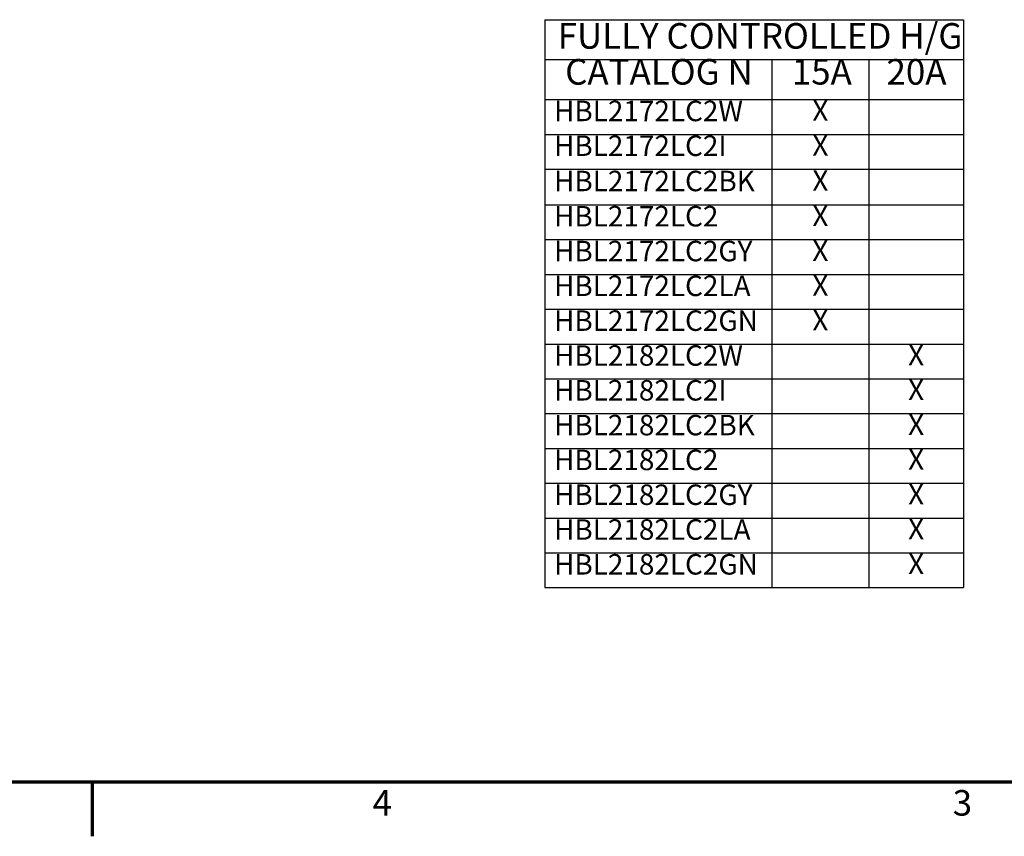
# Paper-space layout 'Layout1' of a CAD drawing. Units: inches. Extents: x 0 to 16.7, y 10.7 to 21.6.
# Drawn here: x 5.3 to 10.1, y 10.7 to 14.7 of the extents above; entities that cross this region are included whole.
import ezdxf
from ezdxf.enums import TextEntityAlignment as Align

# ---------------------------------------------------------------- set-up
doc = ezdxf.new("R2010")
doc.units = ezdxf.units.IN
doc.header["$MEASUREMENT"] = 0
for name, color, linetype, lineweight in [('Border (ANSI)', 7, 'Continuous', 70), ('Symbol (ANSI)', 7, 'Continuous', 25), ('Title (ANSI)', 7, 'Continuous', 50)]:
    doc.layers.add(name, color=color, linetype=linetype, lineweight=lineweight)
doc.styles.add('Border', font='tahoma.ttf')
doc.styles.add('Hubbell Note Text', font='calibril.ttf')
doc.styles.add('Note Text (ANSI)', font='calibril.ttf')
doc.styles.add('Text Style30', font='tahoma.ttf')
doc.styles.add('Text Style370', font='tahoma.ttf')
doc.styles.add('Text Style39', font='tahoma.ttf')
doc.styles.add('Text Style636', font='calibril.ttf')

# ---------------------------------------------------------------- blocks, each defined once
blk = doc.blocks.new('Borders Customer Border')
at = {"layer": 'Border (ANSI)'}
for p, q in [((0.3225, 0.3225), (16.6775, 0.3225)), ((5.6667, 0.3225), (5.6667, 0.0565))]:
    blk.add_line(p, q, dxfattribs=at)
for tag, p, height, style in [('PART_NUMBER_001', (6.7396, 10.4025), 0.2, 'Text Style370'), ('REVISION_NUMBER_001', (8.2031, 10.4125), 0.18, 'Text Style30')]:
    blk.add_attdef(tag, p, '', height=height, dxfattribs=dict(at, style=style))
at = {"layer": 'Border (ANSI)', "style": 'Text Style39'}
blk.add_attdef('CAT._NOS.', text='', height=0.125, rotation=270, dxfattribs=at).set_placement((16.4325, 9.1824), align=Align.TOP_CENTER)
at = {"layer": 'Border (ANSI)'}
for tag, p, height, style in [('PART_NUMBER_001', (16.3525, 2.5529), 0.2, 'Text Style370'), ('REVISION_NUMBER_001', (16.3625, 0.6144), 0.18, 'Text Style30')]:
    blk.add_attdef(tag, p, '', height=height, rotation=270, dxfattribs=dict(at, style=style))
at = {"layer": 'Symbol (ANSI)', "char_height": 0.125, "attachment_point": 2, "style": 'Note Text (ANSI)'}
for s, insert in [('4', (7.083, 0.2825)), ('3', (9.9163, 0.2825))]:
    blk.add_mtext(s, dxfattribs=dict(at, insert=insert))
at = {"layer": 'Title (ANSI)'}
for tag, p, height, style in [('TITLE_001', (13.0412, 1.5773), 0.125, 'Note Text (ANSI)'), ('Initial_View_Scale_001', (15.643, 0.6477), 0.1, 'Text Style636'), ('CREATION_DATE_001', (15.2205, 0.3977), 0.1, 'Text Style636')]:
    blk.add_attdef(tag, p, '', height=height, dxfattribs=dict(at, style=style))
blk = doc.blocks.new('Table4')
at = {"layer": 'Symbol (ANSI)'}
for p, q in [((7.8769, 4.0454), (9.9209, 4.0454)), ((7.8769, 4.0454), (7.8769, 3.8503)), ((9.9209, 4.0454), (9.9209, 3.8503)), ((7.8769, 3.8503), (9.9209, 3.8503)), ((7.8769, 3.8503), (7.8769, 3.6553)), ((8.9858, 3.8503), (8.9858, 3.6553)), ((9.4601, 3.8503), (9.4601, 3.6553)), ((9.9209, 3.8503), (9.9209, 3.6553)), ((7.8769, 3.6553), (9.9209, 3.6553)), ((7.8769, 3.6553), (7.8769, 1.2711)), ((8.9858, 3.6553), (8.9858, 1.2711)), ((9.4601, 3.6553), (9.4601, 1.2711)), ((9.9209, 3.6553), (9.9209, 1.2711)), ((7.8769, 3.4853), (9.9209, 3.4853)), ((7.8769, 3.3153), (9.9209, 3.3153)), ((7.8769, 3.1411), (9.9209, 3.1411)), ((7.8769, 2.9711), (9.9209, 2.9711)), ((7.8769, 2.8011), (9.9209, 2.8011)), ((7.8769, 2.6311), (9.9209, 2.6311)), ((7.8769, 2.4611), (9.9209, 2.4611)), ((7.8769, 2.2911), (9.9209, 2.2911)), ((7.8769, 2.1211), (9.9209, 2.1211)), ((7.8769, 1.9511), (9.9209, 1.9511)), ((7.8769, 1.7811), (9.9209, 1.7811)), ((7.8769, 1.6111), (9.9209, 1.6111)), ((7.8769, 1.4411), (9.9209, 1.4411)), ((7.8769, 1.2711), (9.9209, 1.2711))]:
    blk.add_line(p, q, dxfattribs=at)
at = {"layer": 'Symbol (ANSI)', "attachment_point": 7}
for s, insert, char_height, style in [('FULLY CONTROLLED H/G', (7.94, 3.8647), 0.125, 'Hubbell Note Text'), ('CATALOG N', (7.9762, 3.689), 0.125, 'Hubbell Note Text'), ('15A', (9.0832, 3.6894), 0.125, 'Hubbell Note Text'), ('20A', (9.5457, 3.689), 0.125, 'Hubbell Note Text'), ('HBL2172LC2W', (7.9219, 3.5184), 0.1, 'Border'), ('X', (9.1836, 3.5203), 0.1, 'Border'), ('HBL2172LC2I', (7.9219, 3.3484), 0.1, 'Border'), ('X', (9.1836, 3.3503), 0.1, 'Border'), ('HBL2172LC2BK', (7.9219, 3.1763), 0.1, 'Border'), ('X', (9.1836, 3.1782), 0.1, 'Border'), ('HBL2172LC2', (7.9219, 3.0041), 0.1, 'Border'), ('X', (9.1836, 3.0061), 0.1, 'Border'), ('HBL2172LC2GY', (7.9219, 2.8341), 0.1, 'Border'), ('X', (9.1836, 2.8361), 0.1, 'Border'), ('HBL2172LC2LA', (7.9219, 2.6641), 0.1, 'Border'), ('X', (9.1836, 2.6661), 0.1, 'Border'), ('HBL2172LC2GN', (7.9219, 2.4941), 0.1, 'Border'), ('X', (9.1836, 2.4961), 0.1, 'Border'), ('HBL2182LC2W', (7.9219, 2.3238), 0.1, 'Border'), ('X', (9.6512, 2.3261), 0.1, 'Border'), ('HBL2182LC2I', (7.9219, 2.1538), 0.1, 'Border'), ('X', (9.6512, 2.1561), 0.1, 'Border'), ('HBL2182LC2BK', (7.9219, 1.9838), 0.1, 'Border'), ('X', (9.6512, 1.9861), 0.1, 'Border'), ('HBL2182LC2', (7.9219, 1.8138), 0.1, 'Border'), ('X', (9.6512, 1.8161), 0.1, 'Border'), ('HBL2182LC2GY', (7.9219, 1.6438), 0.1, 'Border'), ('X', (9.6512, 1.6461), 0.1, 'Border'), ('HBL2182LC2LA', (7.9219, 1.4738), 0.1, 'Border'), ('X', (9.6512, 1.4761), 0.1, 'Border'), ('HBL2182LC2GN', (7.9219, 1.3038), 0.1, 'Border'), ('X', (9.6512, 1.3061), 0.1, 'Border')]:
    blk.add_mtext(s, dxfattribs=dict(at, insert=insert, char_height=char_height, style=style))

psp = doc.layouts.get("Layout1")

# ---------------------------------------------------------------- block references
for name in ['Borders Customer Border', 'Borders Customer Border', 'Table4', 'Table4']:
    psp.add_blockref(name, (0, 10.6076))

doc.saveas('drawing.dxf')
